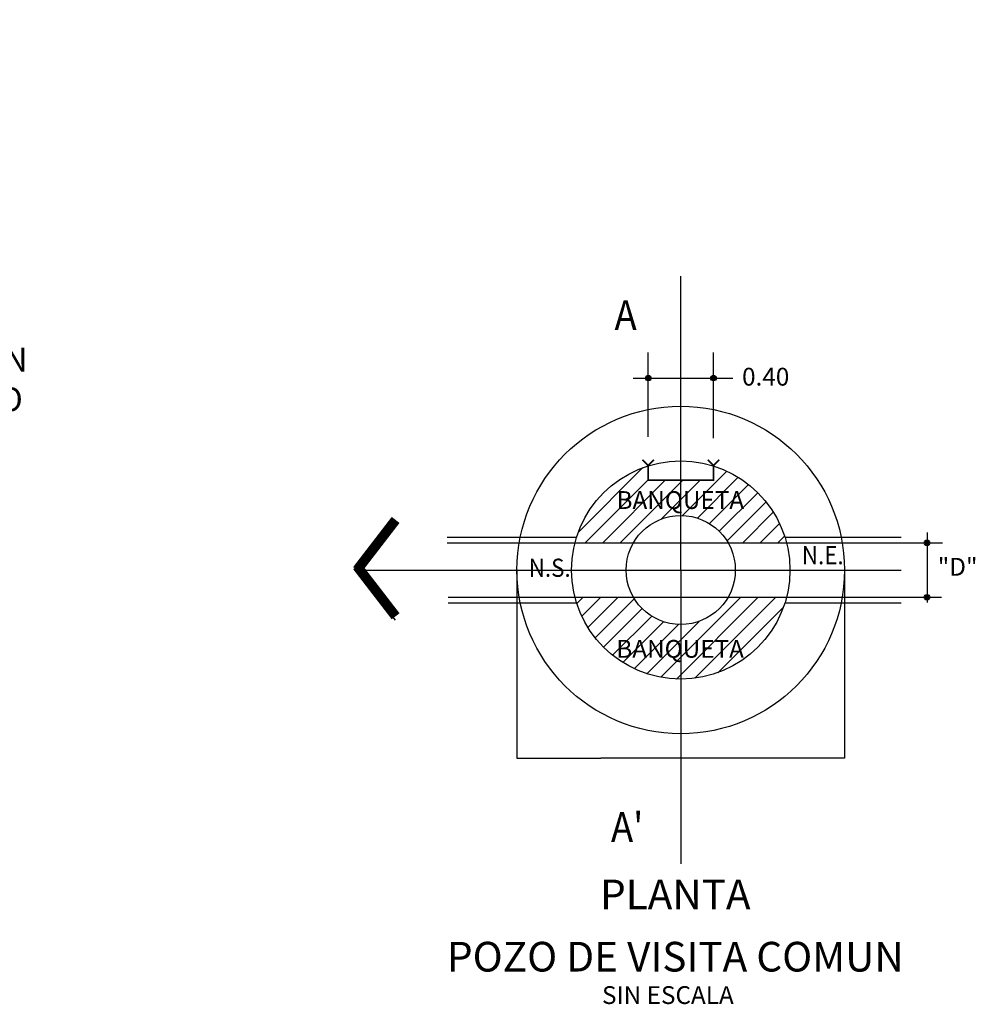
# Model space of a CAD drawing. Units: millimetres. Extents: x -4290724 to 465266005, y -120548 to 4176198.
# Drawn here: x -679688 to -317784, y 1174257 to 1547241 of the extents above; entities that cross this region are included whole.
import ezdxf
from ezdxf.enums import TextEntityAlignment as Align

# ---------------------------------------------------------------- set-up
doc = ezdxf.new("R2010")
doc.units = ezdxf.units.MM
doc.header["$LTSCALE"] = 7.5
doc.header["$MEASUREMENT"] = 0
for name, color, linetype in [('AA', 7, 'Continuous'), ('DETALLES', 7, 'Continuous'), ('DIM', 11, 'Continuous'), ('Emisor_Municipal_Mal_Estado', 160, 'Continuous'), ('TXT', 3, 'Continuous')]:
    doc.layers.add(name, color=color, linetype=linetype)
doc.styles.add('ARIAL', font='arial.ttf')
doc.styles.add('DIM', font='dim.shx')
doc.styles.add('TIT', font='txt')
doc.dimstyles.new('DIM-MARGEN', dxfattribs={"dimtxt": 1.8, "dimasz": 3, "dimexe": 0.1, "dimexo": 0.2, "dimgap": 0, "dimtad": 0, "dimtih": 1, "dimtoh": 1, "dimzin": 0, "dimdsep": 46, "dimtxsty": 'DIM', "dimblk": 'OPEN90', "dimcen": 0.09, "dimclrd": 256, "dimclre": 256, "dimclrt": 3, "dimadec": 0, "dimazin": 0, "dimtfac": 1, "dimtmove": 2, "dimatfit": 3, "dimldrblk": 'OPEN30', "dimfxl": 0, "dimtolj": 1, "dimtzin": 0, "dimarcsym": 0})

# ---------------------------------------------------------------- blocks, each defined once
blk = doc.blocks.new('_Open30')
at = {"layer": 'Emisor_Municipal_Mal_Estado', "color": 0, "linetype": 'Continuous', "lineweight": -2}
for p, q in [((-1, 0), (0, 0)), ((0, 0), (-1, 0)), ((0, 0), (-1, 0))]:
    blk.add_line(p, q, dxfattribs=at)
blk = doc.blocks.new('_Open90')
at = {"layer": 'AA', "color": 0, "lineweight": -2}
for p, q in [((0, 0), (-1, 0)), ((-0.5, 0.5), (0, 0)), ((0, 0), (-0.5, -0.5))]:
    blk.add_line(p, q, dxfattribs=at)
blk = doc.blocks.new('*D156')
at = {"layer": 'DIM', "linetype": 'Continuous', "lineweight": -2}
for p, q in [((-491361, 1338773), (-491361, 1267476)), ((-367322, 1338773), (-367322, 1267476)), ((-491358, 1267476), (-459550, 1267476)), ((-367325, 1267476), (-459545, 1267476))]:
    blk.add_line(p, q, dxfattribs=at)
at = {"layer": 'DIM', "linetype": 'Continuous', "lineweight": -2, "xscale": 3, "yscale": 3, "zscale": 3, "rotation": 180}
blk.add_blockref('_Open90', (-491361, 1267476), dxfattribs=at)
at = {"layer": 'DIM', "linetype": 'Continuous', "lineweight": -2, "xscale": 3, "yscale": 3, "zscale": 3}
blk.add_blockref('_Open90', (-367322, 1267476), dxfattribs=at)
at = {"layer": 'DIM', "color": 3, "linetype": 'Continuous', "insert": (-459547, 1267476), "char_height": 1.8, "attachment_point": 5, "style": 'DIM'}
blk.add_mtext('\\A1;{\\Fdim.shx;1.80}', dxfattribs=at)

msp = doc.modelspace()

# ---------------------------------------------------------------- hatches: boundary and pattern name
at = {"layer": 'DETALLES', "linetype": 'ByBlock'}
h = msp.add_hatch(color=2, dxfattribs=at)
edge = h.paths.add_edge_path()
edge.add_arc((-441626.88515, 1411491.46973), 1054.55264, 0, 360)
h = msp.add_hatch(color=2, dxfattribs=at)
edge = h.paths.add_edge_path()
edge.add_arc((-416929.39735, 1411491.46973), 1054.55264, 0, 360)
h = msp.add_hatch(dxfattribs=at)
h.set_pattern_fill('ANSI31', color=256, scale=37500, style=0)
h.set_pattern_definition([(45, (-2713007.3, -2051860), (-3314.563, 3314.563), [])])
h.paths.add_polyline_path([(-389301.7227, 1349086.14423, 0.2590259739), (-416929.39735, 1378212.93261), (-416929.39735, 1372801.62917), (-429341.25274, 1372801.62917), (-429341.25274, 1359446.76459, -0.2683091784), (-411423.93572, 1349086.14423)])
h.paths.add_polyline_path([(-447258.56976, 1349086.14423, -0.2683091784), (-429341.25274, 1359446.76459), (-429341.25274, 1372801.62917), (-441626.88515, 1372801.62917), (-441626.88515, 1378252.43421, 0.2598795151), (-469380.78278, 1349086.14423)])
h.paths.add_polyline_path([(-389301.7227, 1328461.14423), (-411423.93572, 1328461.14423, -0.2683091784), (-429341.25274, 1318100.52387), (-429341.25274, 1297427.40351, 0.3421665335)])
h.paths.add_polyline_path([(-447258.56976, 1328461.14423), (-469380.78278, 1328461.14423, 0.3421665335), (-429341.25274, 1297427.40351), (-429341.25274, 1318100.52387, -0.2683091784)])
h.paths.add_polyline_path([(-455404.36635, 1359398.67295), (-408319.90105, 1359398.67295), (-408319.90105, 1370722.35347), (-455404.36635, 1370722.35347)], flags=9)
h.paths.add_polyline_path([(-455188.60397, 1303143.59171), (-408104.13867, 1303143.59171), (-408104.13867, 1314467.27224), (-455188.60397, 1314467.27224)], flags=9)
h = msp.add_hatch(color=2, dxfattribs=at)
edge = h.paths.add_edge_path()
edge.add_arc((-336075.99008, 1349086.14423), 1054.55264, 0, 360)
h = msp.add_hatch(color=2, dxfattribs=at)
edge = h.paths.add_edge_path()
edge.add_arc((-336075.99008, 1328461.14423), 1054.55264, 0, 360)

# ---------------------------------------------------------------- linework, layer by layer
at = {"linetype": 'Continuous', "const_width": 3750}
for points in [[(-537313.73934, 1357751.82772), (-551927.94808, 1338773.64423)], [(-537313.73934, 1321242.65282), (-551927.94808, 1340220.83631)]]:
    msp.add_lwpolyline(points, dxfattribs=at)
at = {"linetype": 'Continuous'}
msp.add_lwpolyline([(-537313.73934, 1319795.46074), (-551927.94808, 1338773.64423)], dxfattribs=at)
at = {"layer": 'DETALLES', "color": 2}
for p, q in [((-429341.25274, 1338773.64423), (-429341.25274, 1450083.34745)), ((-551927.94808, 1338773.64423), (-345891.99895, 1338773.64423)), ((-429341.25274, 1338773.64423), (-429341.25274, 1227463.94103))]:
    msp.add_line(p, q, dxfattribs=at)
at = {"layer": 'DETALLES', "color": 2, "linetype": 'ByBlock'}
for p, q in [((-441626.88515, 1389220.69886), (-441626.88515, 1421174.40468)), ((-416929.39735, 1388736.55957), (-416929.39735, 1421174.40468)), ((-447393.22896, 1411491.46973), (-409577.35199, 1411491.46973)), ((-336075.99008, 1352970.45022), (-336075.99008, 1326473.63338)), ((-345891.99895, 1349086.14423), (-330179.63543, 1349086.14423)), ((-345891.99895, 1328461.14423), (-330600.81013, 1328461.14423))]:
    msp.add_line(p, q, dxfattribs=at)
at = {"layer": 'DETALLES', "color": 7}
for p, q in [((-517850.50276, 1351217.56327), (-468770.43611, 1351217.56327)), ((-389912.06937, 1351217.56327), (-345891.99895, 1351217.56327)), ((-517809.05847, 1349086.14423), (-345891.99895, 1349086.14423)), ((-517408.01647, 1328461.14423), (-345891.99895, 1328461.14423)), ((-517366.57218, 1326329.72519), (-468770.43611, 1326329.72519)), ((-389912.06937, 1326329.72519), (-345891.99895, 1326329.72519))]:
    msp.add_line(p, q, dxfattribs=at)
at = {"layer": 'DETALLES', "color": 7, "const_width": 617.43719}
for points in [[(-443809.85528, 1380547.74793), (-441626.88515, 1378364.77779), (-441626.88515, 1378364.77779), (-441626.88515, 1372801.62917), (-416929.39735, 1372801.62917), (-416929.39735, 1378364.77779), (-416929.39735, 1378364.77779)], [(-441626.88515, 1378364.77779), (-439443.91501, 1380547.74793)], [(-419112.36749, 1380547.74793), (-416929.39735, 1378364.77779), (-414746.42722, 1380547.74793)]]:
    msp.add_lwpolyline(points, dxfattribs=at)
at = {"layer": 'DETALLES', "color": 2, "linetype": 'ByBlock'}
for centre in [(-441626.88515, 1411491.46973), (-416929.39735, 1411491.46973), (-336075.99008, 1349086.14423), (-336075.99008, 1328461.14423)]:
    msp.add_circle(centre, 1054.55264, dxfattribs=at)
at = {"layer": 'DETALLES', "color": 7}
for radius in [62019.36109, 41346.24072, 20673.12036]:
    msp.add_circle((-429341.25274, 1338773.64423), radius, dxfattribs=at)

# ---------------------------------------------------------------- texts
at = {"layer": 'DETALLES', "color": 7, "style": 'ARIAL', "width": 0.9}
for s, p in [('A', (-454410.91072, 1429705.14098)), ("A'", (-455760.58575, 1235799.10666))]:
    msp.add_text(s, height=11250, dxfattribs=at).set_placement(p)
for s, p in [('N.E.', (-375554.62375, 1343489.57598)), ('N.S.', (-478960.38777, 1338734.89262))]:
    msp.add_text(s, height=6891.040121, dxfattribs=at).set_placement(p, align=Align.MIDDLE)
at = {"layer": 'DETALLES', "style": 'TIT'}
for s, p in [('%%U PLANTA ', (-431391.99926, 1214422.89431)), ('POZO DE VISITA COMUN', (-431391.99926, 1190840.3646))]:
    msp.add_text(s, height=11250, dxfattribs=at).set_placement(p, align=Align.MIDDLE)
at = {"layer": 'DIM', "color": 3, "linetype": 'Continuous', "insert": (-939039.8984, 1422942.86837), "char_height": 9000, "width": 282161.2249414, "attachment_point": 1, "style": 'DIM'}
msp.add_mtext('MURO DE TABIQUE DE BARRO RECOCIDO CON APLANADO PULIDO CON MORTERO CEMENTO ARENA PORP. 1:5\\PEN CARA INTERIOR', dxfattribs=at)
at = {"layer": 'TXT', "linetype": 'ByBlock', "style": 'DIM'}
for s, p in [('0.40', (-397166.23222, 1412007.46152)), ('"D"', (-324478.87193, 1340000.55794))]:
    msp.add_text(s, height=6750, dxfattribs=at).set_placement(p, align=Align.MIDDLE_CENTER)
at = {"layer": 'TXT', "style": 'DIM'}
for p in [(-429500.87133, 1365267.33843), (-429585.35231, 1308907.02537)]:
    msp.add_text('BANQUETA', height=6750, dxfattribs=at).set_placement(p, align=Align.MIDDLE_CENTER)
msp.add_text('SIN ESCALA', height=6750, dxfattribs=at).set_placement((-434209.89818, 1176877.34641), align=Align.MIDDLE)

# ---------------------------------------------------------------- dimensions: what is measured, and where the dimension line sits
at = {"layer": 'DIM', "linetype": 'Continuous'}
dim = msp.add_linear_dim(base=(-367321.89165, 1267476.39176), p1=(-491360.61383, 1338773.64423), p2=(-367321.89165, 1338773.64423), text='{\\Fdim.shx;1.80}', dimstyle='DIM-MARGEN', dxfattribs=at)
dim.commit()
dim.dimension.update_dxf_attribs({"geometry": '*D156', "text_midpoint": (-459547.36185, 1267476.39176), "dimtype": 160})

# ---------------------------------------------------------------- leaders
at = {"layer": 'DIM', "linetype": 'Continuous', "annotation_type": 0, "has_hookline": 1, "hookline_direction": 0}
for points, text_width in [([(-1006496.25978, 1500814.13671), (-954835.25432, 1547240.90521), (-939237.79501, 1547240.90521)], 338142.85714), ([(-980554.45657, 1370997.71292), (-954637.35771, 1419567.86837), (-939039.8984, 1419567.86837)], 279428.57143)]:
    msp.add_leader(points, dimstyle='DIM-MARGEN', override={"dimgap": 0, "dimtad": 0}, dxfattribs=dict(at, text_width=text_width))

doc.saveas('drawing.dxf')
